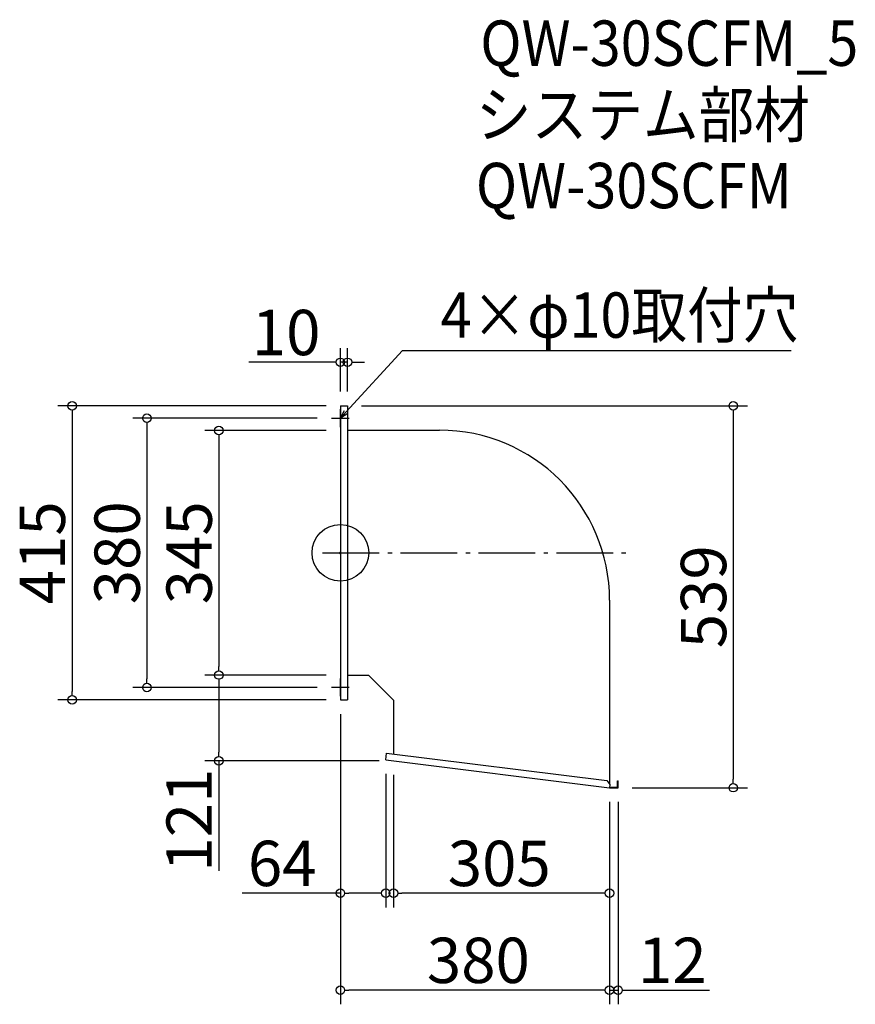
# Model space of a CAD drawing. Extents: x -295 to 885, y 142 to 1531.
import ezdxf

# ---------------------------------------------------------------- set-up
doc = ezdxf.new("R2010")
doc.units = 0
doc.header["$LTSCALE"] = 20
doc.header["$MEASUREMENT"] = 0
doc.header["$PDMODE"] = 3
doc.header["$PDSIZE"] = -2
doc.linetypes.add('DASHDOT', pattern=[5.5, 4, -0.6, 0.3, -0.6])
doc.layers.get('0').update_dxf_attribs({"linetype": 'CONTINUOUS'})
for name, color, linetype in [('ARRANGE', 1, 'CONTINUOUS'), ('BASIS', 6, 'DASHDOT'), ('DETAIL', 5, 'CONTINUOUS'), ('ETC', 61, 'CONTINUOUS'), ('NOTE', 4, 'CONTINUOUS'), ('OUTLINE', 3, 'CONTINUOUS'), ('SIZE', 30, 'CONTINUOUS')]:
    doc.layers.add(name, color=color, linetype=linetype)
doc.styles.get("Standard").update_dxf_attribs({"font": 'SIMPLEX.shx', "width": 0.9, "height": 64, "bigfont": 'BIGFONT.shx'})

# ---------------------------------------------------------------- blocks, each defined once
blk = doc.blocks.new('_DOTBLANK')
at = {"color": 0, "linetype": 'ByBlock'}
blk.add_line((-0.5, 0), (-1, 0), dxfattribs=at)
blk.add_circle((0, 0), 0.5, dxfattribs=at)
blk = doc.blocks.new('_OPEN30')
at = {"color": 0, "linetype": 'ByBlock'}
for p, q in [((-1, 0.27), (0, 0)), ((0, 0), (-1, -0.27)), ((0, 0), (-1, 0))]:
    blk.add_line(p, q, dxfattribs=at)

msp = doc.modelspace()

# ---------------------------------------------------------------- linework, layer by layer
at = {"layer": 'ARRANGE'}
msp.add_circle((157.8, 779), 40, dxfattribs=at)
msp.add_point((157.8, 779), dxfattribs=at)
at = {"layer": 'BASIS'}
msp.add_line((132.8, 779), (562.8, 779), dxfattribs=at)
at = {"layer": 'DETAIL'}
for p, q in [((157.8, 986.5), (157.8, 571.5)), ((157.8, 986.5), (167.8, 986.5)), ((167.8, 986.5), (167.8, 571.5)), ((167.8, 952.1), (297.8, 952.1)), ((537.8, 712.1), (537.8, 452.6)), ((197.8, 605.9), (167.8, 605.9)), ((197.8, 605.9), (232.8, 570.9)), ((157.8, 571.5), (167.8, 571.5)), ((232.8, 570.9), (232.8, 495.1)), ((221.8, 486.9), (222.9, 496.3)), ((221.8, 486.9), (537.8, 447.5)), ((222.9, 496.3), (533.9, 457.5)), ((533.9, 457.5), (538.3, 452)), ((538.3, 452), (537.8, 447.5)), ((537.8, 447.5), (549.8, 447.5)), ((537.9, 448.1), (549.2, 448.1)), ((549.2, 448.1), (549.2, 457)), ((549.2, 457), (549.8, 457)), ((549.8, 447.5), (549.8, 457))]:
    msp.add_line(p, q, dxfattribs=at)
msp.add_arc((297.8, 712.1), 240, 0, 90, dxfattribs=at)
at = {"layer": 'NOTE'}
for p, q in [((157.8, 956.5), (157.8, 981.5)), ((145.3, 969), (170.3, 969)), ((157.8, 576.5), (157.8, 601.5)), ((170.3, 589), (145.3, 589))]:
    msp.add_line(p, q, dxfattribs=at)
msp.add_lwpolyline([(165.9, 977.9), (245.7, 1064.5), (794.2, 1064.5)], dxfattribs=at)
at = {"layer": 'OUTLINE'}
for p, q in [((157.8, 986.5), (167.8, 986.5)), ((157.8, 986.5), (157.8, 571.5)), ((167.8, 986.5), (167.8, 571.5)), ((167.8, 952.1), (297.8, 952.1)), ((537.8, 712.1), (537.8, 452.6)), ((197.8, 605.9), (167.8, 605.9)), ((197.8, 605.9), (232.8, 570.9)), ((157.8, 571.5), (167.8, 571.5)), ((232.8, 570.9), (232.8, 495.1)), ((221.8, 486.9), (222.9, 496.3)), ((221.8, 486.9), (537.8, 447.5)), ((222.9, 496.3), (533.9, 457.5)), ((533.9, 457.5), (538.3, 452)), ((538.3, 452), (537.8, 447.5)), ((537.8, 447.5), (549.8, 447.5)), ((537.9, 448.1), (549.2, 448.1)), ((549.2, 448.1), (549.2, 457)), ((549.2, 457), (549.8, 457)), ((549.8, 447.5), (549.8, 457))]:
    msp.add_line(p, q, dxfattribs=at)
msp.add_arc((297.8, 712.1), 240, 0, 90, dxfattribs=at)
at = {"layer": 'SIZE'}
for p, q in [((157.8, 1006.5), (157.8, 1067.9)), ((167.8, 1006.5), (167.8, 1067.9)), ((145.8, 1047.9), (28.8, 1047.9)), ((167.8, 1047.9), (157.8, 1047.9)), ((179.8, 1047.9), (191.8, 1047.9)), ((137.8, 986.5), (-240.8, 986.5)), ((-220.8, 974.5), (-220.8, 583.5)), ((187.8, 986.5), (732.4, 986.5)), ((712.4, 974.5), (712.4, 459.5)), ((125.3, 969), (-135.2, 969)), ((-115.2, 957), (-115.2, 601)), ((137.8, 951.5), (-33.6, 951.5)), ((-13.6, 939.5), (-13.6, 618.5)), ((137.8, 606.5), (-33.6, 606.5)), ((137.8, 606.5), (-33.6, 606.5)), ((125.3, 589), (-135.2, 589)), ((-13.6, 594.5), (-13.6, 497.5)), ((137.8, 571.5), (-240.8, 571.5)), ((157.8, 551.5), (157.8, 141.9)), ((157.8, 551.5), (157.8, 278.7)), ((212.8, 485.5), (-33.6, 485.5)), ((-13.6, 485.5), (-13.6, 330.1)), ((221.8, 466.9), (221.8, 278.7)), ((232.8, 465.5), (232.8, 278.7)), ((569.8, 447.5), (732.4, 447.5)), ((537.8, 427.5), (537.8, 141.9)), ((537.8, 427.5), (537.8, 278.7)), ((537.8, 427.5), (537.8, 141.9)), ((549.8, 427.5), (549.8, 141.9)), ((157.8, 298.7), (19.2, 298.7)), ((209.8, 298.7), (169.8, 298.7)), ((525.8, 298.7), (244.8, 298.7)), ((525.8, 161.9), (169.8, 161.9)), ((525.8, 161.9), (513.8, 161.9)), ((537.8, 161.9), (549.8, 161.9)), ((561.8, 161.9), (678.8, 161.9))]:
    msp.add_line(p, q, dxfattribs=at)

# ---------------------------------------------------------------- block references
at = {"layer": 'NOTE', "xscale": 11.99999999999906, "yscale": 12, "zscale": 12, "rotation": 227.3909883883154}
msp.add_blockref('_OPEN30', (157.8, 969), dxfattribs=at)
at = {"layer": 'SIZE', "xscale": 12, "yscale": 12, "zscale": 12}
for p in [(157.8, 1047.9), (221.8, 298.7), (537.8, 298.7), (537.8, 161.9), (537.8, 161.9)]:
    msp.add_blockref('_DOTBLANK', p, dxfattribs=at)
for p, rotation in [((167.8, 1047.9), 180), ((-220.8, 986.5), 90), ((712.4, 986.5), 90), ((-115.2, 969), 90), ((-13.6, 951.5), 90), ((-13.6, 606.5), 270), ((-13.6, 606.5), 90), ((-115.2, 589), 270), ((-220.8, 571.5), 270), ((-13.6, 485.5), 270), ((712.4, 447.5), 270), ((157.8, 298.7), 180), ((232.8, 298.7), 180), ((157.8, 161.9), 180), ((549.8, 161.9), 180)]:
    msp.add_blockref('_DOTBLANK', p, dxfattribs=dict(at, rotation=rotation))

# ---------------------------------------------------------------- texts
at = {"layer": 'ETC', "width": 0.9}
for s, p in [('QW-30SCFM_5', (355.3, 1466.2)), ('システム部材', (349.1, 1365.3)), ('QW-30SCFM', (349.1, 1265.3))]:
    msp.add_text(s, height=64, dxfattribs=at).set_placement(p)
at = {"layer": 'NOTE', "width": 0.9}
msp.add_text('4×φ10取付穴', height=64, dxfattribs=at).set_placement((299.4, 1082.5))
at = {"layer": 'SIZE', "char_height": 64, "attachment_point": 5}
for s, insert in [('\\A1;10', (81.3, 1089.9)), ('\\A1;64', (75.8, 340.7)), ('\\A1;305', (382.1, 340.7)), ('\\A1;380', (352.6, 203.9)), ('\\A1;12', (626.3, 203.9))]:
    msp.add_mtext(s, dxfattribs=dict(at, insert=insert))
at = {"layer": 'SIZE', "char_height": 64, "attachment_point": 5, "rotation": 90}
for s, insert in [('\\A1;415', (-262.8, 779)), ('\\A1;380', (-157.2, 779)), ('\\A1;345', (-55.6, 779)), ('\\A1;539', (670.4, 717)), ('\\A1;121', (-55.6, 401.8))]:
    msp.add_mtext(s, dxfattribs=dict(at, insert=insert))

doc.saveas('drawing.dxf')
